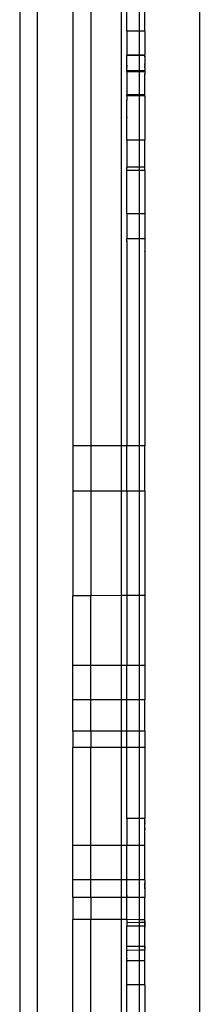
# Model space of a CAD drawing. Extents: x -3366 to 1698, y -4278 to 2681.
# Drawn here: x -1028 to -998, y -378 to -214 of the extents above; entities that cross this region are included whole.
import ezdxf

# ---------------------------------------------------------------- set-up
doc = ezdxf.new("R2010")
doc.units = 0
doc.layers.get('0').update_dxf_attribs({"linetype": 'CONTINUOUS'})

msp = doc.modelspace()

# ---------------------------------------------------------------- linework, layer by layer
for p, q in [((-998.12, 220.06), (-998.12, -477.45)), ((-1028.1, -111.45), (-1028.12, -475.09)), ((-1025.12, -474.82), (-1025.12, -117.94)), ((-1019.24, -195.46), (-1019.24, -284.83)), ((-1016.24, -195.46), (-1016.24, -284.83)), ((-1011.12, -284.83), (-1011.12, -195.46)), ((-1008.12, -215.74), (-1008.12, -209.11)), ((-1007.24, -215.74), (-1007.24, -209.11)), ((-1010.24, -215.74), (-1010.24, -211.93)), ((-1008.12, -215.74), (-1010.24, -215.77)), ((-1008.12, -215.74), (-1010.24, -215.74)), ((-1010.24, -215.77), (-1010.24, -215.74)), ((-1010.24, -215.77), (-1010.24, -219.76)), ((-1007.24, -215.79), (-1008.12, -215.74)), ((-1007.24, -215.74), (-1008.12, -215.74)), ((-1008.12, -219.74), (-1008.12, -215.74)), ((-1007.24, -215.79), (-1007.24, -215.74)), ((-1007.24, -215.79), (-1007.24, -219.73)), ((-1008.12, -219.74), (-1010.24, -219.76)), ((-1010.24, -219.8), (-1010.24, -219.76)), ((-1008.12, -219.82), (-1010.24, -219.8)), ((-1010.24, -221.41), (-1010.24, -219.8)), ((-1007.24, -219.73), (-1008.12, -219.74)), ((-1008.12, -219.82), (-1008.12, -219.74)), ((-1007.24, -219.83), (-1008.12, -219.82)), ((-1008.12, -222.36), (-1008.12, -219.82)), ((-1007.24, -219.83), (-1007.24, -219.73)), ((-1007.24, -219.92), (-1007.24, -219.83)), ((-1010.24, -221.44), (-1010.24, -221.41)), ((-1010.24, -221.41), (-1010.24, -221.48)), ((-1010.24, -221.48), (-1010.24, -221.44)), ((-1010.24, -221.52), (-1010.24, -221.44)), ((-1010.24, -221.52), (-1010.24, -221.48)), ((-1010.24, -221.55), (-1010.24, -221.48)), ((-1007.24, -219.97), (-1007.24, -219.92)), ((-1007.24, -219.92), (-1007.24, -220)), ((-1007.24, -220), (-1007.24, -219.97)), ((-1007.24, -220.03), (-1007.24, -219.97)), ((-1007.24, -220.03), (-1007.24, -220)), ((-1007.24, -220.03), (-1007.24, -221.22)), ((-1007.24, -221.28), (-1007.24, -221.22)), ((-1007.24, -221.31), (-1007.24, -221.22)), ((-1007.24, -221.34), (-1007.24, -221.28)), ((-1007.24, -221.28), (-1007.24, -221.31)), ((-1007.24, -221.31), (-1007.24, -221.34)), ((-1007.24, -221.4), (-1007.24, -221.31)), ((-1007.24, -221.4), (-1007.24, -221.34)), ((-1007.24, -221.4), (-1007.24, -221.58)), ((-1010.24, -221.55), (-1010.24, -221.52)), ((-1010.24, -221.59), (-1010.24, -221.52)), ((-1010.24, -221.59), (-1010.24, -221.55)), ((-1010.24, -221.55), (-1010.24, -221.62)), ((-1010.24, -221.62), (-1010.24, -221.59)), ((-1010.24, -221.65), (-1010.24, -221.62)), ((-1010.24, -221.69), (-1010.24, -221.62)), ((-1010.24, -221.69), (-1010.24, -221.65)), ((-1010.24, -221.65), (-1010.24, -221.72)), ((-1010.24, -221.72), (-1010.24, -221.69)), ((-1010.24, -221.75), (-1010.24, -221.69)), ((-1010.24, -221.75), (-1010.24, -221.72)), ((-1010.24, -221.81), (-1010.24, -221.75)), ((-1010.24, -221.84), (-1010.24, -221.81)), ((-1010.24, -221.87), (-1010.24, -221.81)), ((-1010.24, -221.87), (-1010.24, -221.84)), ((-1010.24, -221.84), (-1010.24, -221.9)), ((-1010.24, -221.9), (-1010.24, -221.87)), ((-1010.24, -221.93), (-1010.24, -221.87)), ((-1010.24, -221.93), (-1010.24, -221.9)), ((-1010.24, -222.32), (-1010.24, -221.93)), ((-1010.24, -222.32), (-1010.24, -222.35)), ((-1010.24, -222.39), (-1010.24, -222.32)), ((-1010.24, -222.35), (-1010.24, -222.39)), ((-1008.12, -222.36), (-1010.24, -222.35)), ((-1010.24, -222.35), (-1010.24, -222.42)), ((-1010.24, -222.39), (-1010.24, -222.42)), ((-1010.24, -222.54), (-1010.24, -222.42)), ((-1008.12, -222.55), (-1010.24, -222.54)), ((-1010.24, -222.54), (-1010.24, -225.72)), ((-1007.24, -222.37), (-1008.12, -222.36)), ((-1008.12, -222.55), (-1008.12, -222.36)), ((-1007.24, -222.56), (-1008.12, -222.55)), ((-1008.12, -226.34), (-1008.12, -222.55)), ((-1007.24, -221.64), (-1007.24, -221.58)), ((-1007.24, -221.58), (-1007.24, -221.61)), ((-1007.24, -221.72), (-1007.24, -221.64)), ((-1007.24, -221.69), (-1007.24, -221.64)), ((-1007.24, -221.72), (-1007.24, -221.69)), ((-1007.24, -221.76), (-1007.24, -221.69)), ((-1007.24, -221.76), (-1007.24, -221.72)), ((-1007.24, -221.82), (-1007.24, -221.76)), ((-1007.24, -221.88), (-1007.24, -221.82)), ((-1007.24, -221.84), (-1007.24, -221.82)), ((-1007.24, -221.88), (-1007.24, -221.84)), ((-1007.24, -221.84), (-1007.24, -221.92)), ((-1007.24, -221.92), (-1007.24, -221.88)), ((-1007.24, -221.92), (-1007.24, -222.37)), ((-1007.24, -222.37), (-1007.24, -222.56)), ((-1007.24, -222.56), (-1007.24, -222.87)), ((-1007.24, -222.91), (-1007.24, -222.87)), ((-1007.24, -222.93), (-1007.24, -222.87)), ((-1007.24, -222.93), (-1007.24, -222.91)), ((-1007.24, -222.91), (-1007.24, -222.96)), ((-1007.24, -222.96), (-1007.24, -222.93)), ((-1007.24, -226.35), (-1007.24, -222.96)), ((-1010.24, -225.72), (-1010.24, -225.75)), ((-1010.24, -225.79), (-1010.24, -225.72)), ((-1010.24, -225.75), (-1010.24, -225.79)), ((-1010.24, -225.75), (-1010.24, -225.83)), ((-1010.24, -225.79), (-1010.24, -225.83)), ((-1010.24, -225.83), (-1010.24, -226.34)), ((-1008.12, -226.34), (-1010.24, -226.34)), ((-1010.24, -226.56), (-1010.24, -226.34)), ((-1007.24, -226.35), (-1008.12, -226.34)), ((-1008.12, -226.54), (-1008.12, -226.34)), ((-1007.24, -226.54), (-1007.24, -226.35)), ((-1008.12, -226.54), (-1010.24, -226.56)), ((-1010.24, -226.56), (-1010.24, -227.19)), ((-1010.24, -227.19), (-1010.24, -227.26)), ((-1010.24, -227.23), (-1010.24, -227.19)), ((-1010.24, -227.26), (-1010.24, -227.23)), ((-1010.24, -227.23), (-1010.24, -227.33)), ((-1010.24, -227.26), (-1010.24, -227.33)), ((-1010.24, -230.08), (-1010.24, -227.33)), ((-1007.24, -226.54), (-1008.12, -226.54)), ((-1008.12, -233.9), (-1008.12, -226.54)), ((-1007.24, -226.54), (-1007.24, -233.9)), ((-1010.24, -230.11), (-1010.24, -230.08)), ((-1010.24, -230.08), (-1010.24, -230.15)), ((-1010.24, -230.15), (-1010.24, -230.11)), ((-1010.24, -230.11), (-1010.24, -230.17)), ((-1010.24, -230.17), (-1010.24, -230.15)), ((-1010.24, -233.9), (-1010.24, -230.17)), ((-1008.12, -233.9), (-1010.24, -233.9)), ((-1010.24, -233.9), (-1010.24, -238.43)), ((-1007.24, -233.9), (-1008.12, -233.9)), ((-1008.12, -238.43), (-1008.12, -233.9)), ((-1007.24, -238.43), (-1007.24, -233.9)), ((-1008.12, -238.43), (-1010.24, -238.43)), ((-1010.24, -238.98), (-1010.24, -238.43)), ((-1008.12, -238.98), (-1010.24, -238.98)), ((-1010.24, -246.18), (-1010.24, -238.98)), ((-1007.24, -238.43), (-1008.12, -238.43)), ((-1008.12, -238.98), (-1008.12, -238.43)), ((-1007.24, -238.98), (-1008.12, -238.98)), ((-1008.12, -246.18), (-1008.12, -238.98)), ((-1007.24, -238.98), (-1007.24, -238.43)), ((-1007.24, -238.98), (-1007.24, -246.18)), ((-1008.12, -246.18), (-1010.24, -246.18)), ((-1010.24, -246.18), (-1010.24, -250.33)), ((-1007.24, -246.18), (-1008.12, -246.18)), ((-1008.12, -250.33), (-1008.12, -246.18)), ((-1007.24, -246.18), (-1007.24, -250.33)), ((-1008.12, -250.33), (-1010.24, -250.33)), ((-1010.24, -250.68), (-1010.24, -250.33)), ((-1010.24, -250.72), (-1010.24, -250.68)), ((-1010.24, -250.68), (-1010.24, -250.75)), ((-1010.24, -250.75), (-1010.24, -250.72)), ((-1010.24, -250.79), (-1010.24, -250.72)), ((-1010.24, -250.79), (-1010.24, -250.75)), ((-1010.24, -250.79), (-1010.24, -284.83)), ((-1007.24, -250.33), (-1008.12, -250.33)), ((-1008.12, -284.83), (-1008.12, -250.33)), ((-1007.24, -250.33), (-1007.24, -252.48)), ((-1007.24, -252.48), (-1007.24, -252.54)), ((-1007.24, -252.51), (-1007.24, -252.48)), ((-1007.24, -252.54), (-1007.24, -252.51)), ((-1007.24, -252.51), (-1007.24, -252.61)), ((-1007.24, -252.54), (-1007.24, -252.61)), ((-1007.24, -252.61), (-1007.24, -284.83)), ((-1016.24, -284.83), (-1019.24, -284.83)), ((-1019.24, -284.83), (-1019.24, -292.4)), ((-1011.12, -284.83), (-1016.24, -284.83)), ((-1016.24, -284.83), (-1016.24, -292.4)), ((-1010.24, -284.83), (-1011.12, -284.83)), ((-1011.12, -292.4), (-1011.12, -284.83)), ((-1008.12, -284.83), (-1010.24, -284.83)), ((-1010.24, -292.4), (-1010.24, -284.83)), ((-1007.24, -284.83), (-1008.12, -284.83)), ((-1008.12, -292.4), (-1008.12, -284.83)), ((-1007.24, -292.4), (-1007.24, -284.83)), ((-1016.24, -292.4), (-1019.24, -292.4)), ((-1019.24, -292.4), (-1019.24, -309.83)), ((-1011.12, -292.4), (-1016.24, -292.4)), ((-1016.24, -292.4), (-1016.24, -309.83)), ((-1010.24, -292.4), (-1011.12, -292.4)), ((-1011.12, -309.81), (-1011.12, -292.4)), ((-1008.12, -292.4), (-1010.24, -292.4)), ((-1010.24, -292.4), (-1010.24, -309.81)), ((-1007.24, -292.4), (-1008.12, -292.4)), ((-1008.12, -309.81), (-1008.12, -292.4)), ((-1007.24, -292.4), (-1007.24, -309.81)), ((-1016.24, -309.83), (-1019.24, -309.83)), ((-1019.24, -321.48), (-1019.24, -309.83)), ((-1011.12, -309.81), (-1016.24, -309.83)), ((-1016.24, -321.48), (-1016.24, -309.83)), ((-1010.24, -309.81), (-1011.12, -309.81)), ((-1011.12, -321.48), (-1011.12, -309.81)), ((-1008.12, -309.81), (-1010.24, -309.81)), ((-1010.24, -309.81), (-1010.24, -321.48)), ((-1007.24, -309.81), (-1008.12, -309.81)), ((-1008.12, -321.48), (-1008.12, -309.81)), ((-1007.24, -309.81), (-1007.24, -321.48)), ((-1016.24, -321.48), (-1019.24, -321.48)), ((-1019.24, -327.19), (-1019.24, -321.48)), ((-1011.12, -321.48), (-1016.24, -321.48)), ((-1016.24, -327.19), (-1016.24, -321.48)), ((-1010.24, -321.48), (-1011.12, -321.48)), ((-1011.12, -327.19), (-1011.12, -321.48)), ((-1008.12, -321.48), (-1010.24, -321.48)), ((-1010.24, -327.19), (-1010.24, -321.48)), ((-1007.24, -321.48), (-1008.12, -321.48)), ((-1008.12, -327.19), (-1008.12, -321.48)), ((-1007.24, -321.48), (-1007.24, -327.19)), ((-1016.24, -327.19), (-1019.24, -327.19)), ((-1019.24, -332.4), (-1019.24, -327.19)), ((-1011.12, -327.19), (-1016.24, -327.19)), ((-1016.24, -332.4), (-1016.24, -327.19)), ((-1010.24, -327.19), (-1011.12, -327.19)), ((-1011.12, -332.4), (-1011.12, -327.19)), ((-1008.12, -327.19), (-1010.24, -327.19)), ((-1010.24, -332.4), (-1010.24, -327.19)), ((-1007.24, -327.19), (-1008.12, -327.19)), ((-1008.12, -332.4), (-1008.12, -327.19)), ((-1007.24, -332.4), (-1007.24, -327.19)), ((-1016.24, -332.4), (-1019.24, -332.4)), ((-1019.24, -332.4), (-1019.24, -335.12)), ((-1011.12, -332.4), (-1016.24, -332.4)), ((-1016.24, -332.4), (-1016.24, -335.12)), ((-1010.24, -332.4), (-1011.12, -332.4)), ((-1011.12, -335.12), (-1011.12, -332.4)), ((-1008.12, -332.4), (-1010.24, -332.4)), ((-1010.24, -335.12), (-1010.24, -332.4)), ((-1007.24, -332.4), (-1008.12, -332.4)), ((-1008.12, -335.12), (-1008.12, -332.4)), ((-1007.24, -332.4), (-1007.24, -335.12)), ((-1016.24, -335.12), (-1019.24, -335.12)), ((-1019.24, -351.48), (-1019.24, -335.12)), ((-1011.12, -335.12), (-1016.24, -335.12)), ((-1016.24, -351.48), (-1016.24, -335.12)), ((-1010.24, -335.12), (-1011.12, -335.12)), ((-1011.12, -351.48), (-1011.12, -335.12)), ((-1008.12, -335.12), (-1010.24, -335.12)), ((-1010.24, -346.95), (-1010.24, -335.12)), ((-1007.24, -335.12), (-1008.12, -335.12)), ((-1008.12, -346.95), (-1008.12, -335.12)), ((-1007.24, -335.12), (-1007.24, -346.95)), ((-1008.12, -346.95), (-1010.24, -346.95)), ((-1010.24, -346.95), (-1010.24, -351.48)), ((-1007.24, -346.95), (-1008.12, -346.95)), ((-1008.12, -351.48), (-1008.12, -346.95)), ((-1007.24, -347.35), (-1007.24, -346.95)), ((-1007.24, -347.35), (-1007.24, -347.38)), ((-1007.24, -347.41), (-1007.24, -347.35)), ((-1007.24, -347.38), (-1007.24, -347.41)), ((-1007.24, -347.44), (-1007.24, -347.38)), ((-1007.24, -347.41), (-1007.24, -347.44)), ((-1007.24, -347.44), (-1007.24, -347.47)), ((-1007.24, -347.47), (-1007.24, -347.5)), ((-1007.24, -347.71), (-1007.24, -347.47)), ((-1007.24, -347.71), (-1007.24, -347.74)), ((-1007.24, -347.78), (-1007.24, -347.71)), ((-1007.24, -347.74), (-1007.24, -347.78)), ((-1007.24, -347.82), (-1007.24, -347.74)), ((-1007.24, -347.78), (-1007.24, -347.82)), ((-1007.24, -348.62), (-1007.24, -347.82)), ((-1007.24, -348.62), (-1007.24, -348.69)), ((-1007.24, -348.66), (-1007.24, -348.62)), ((-1007.24, -348.73), (-1007.24, -348.66)), ((-1007.24, -348.66), (-1007.24, -348.69)), ((-1007.24, -348.69), (-1007.24, -348.73)), ((-1007.24, -348.69), (-1007.24, -348.84)), ((-1007.24, -348.84), (-1007.24, -348.73)), ((-1007.24, -351.48), (-1007.24, -348.84)), ((-1016.24, -351.48), (-1019.24, -351.48)), ((-1019.24, -357.19), (-1019.24, -351.48)), ((-1011.12, -351.48), (-1016.24, -351.48)), ((-1016.24, -357.19), (-1016.24, -351.48)), ((-1010.24, -351.48), (-1011.12, -351.48)), ((-1011.12, -357.19), (-1011.12, -351.48)), ((-1008.12, -351.48), (-1010.24, -351.48)), ((-1010.24, -357), (-1010.24, -351.48)), ((-1007.24, -351.48), (-1008.12, -351.48)), ((-1008.12, -357.19), (-1008.12, -351.48)), ((-1007.24, -357.2), (-1007.24, -351.48)), ((-1016.24, -357.19), (-1019.24, -357.19)), ((-1019.24, -360.12), (-1019.24, -357.19)), ((-1011.12, -357.19), (-1016.24, -357.19)), ((-1016.24, -360.12), (-1016.24, -357.19)), ((-1010.24, -357.19), (-1011.12, -357.19)), ((-1011.12, -360.12), (-1011.12, -357.19)), ((-1010.24, -357.05), (-1010.24, -357)), ((-1010.24, -357), (-1010.24, -357.08)), ((-1010.24, -357.11), (-1010.24, -357.05)), ((-1010.24, -357.05), (-1010.24, -357.08)), ((-1010.24, -357.08), (-1010.24, -357.11)), ((-1010.24, -357.11), (-1010.24, -357.19)), ((-1008.12, -357.19), (-1010.24, -357.19)), ((-1010.24, -359.75), (-1010.24, -357.19)), ((-1007.24, -357.2), (-1008.12, -357.19)), ((-1008.12, -360.11), (-1008.12, -357.19)), ((-1007.24, -357.2), (-1007.24, -357.62)), ((-1007.24, -357.62), (-1007.24, -357.66)), ((-1007.24, -357.62), (-1007.24, -357.7)), ((-1007.24, -357.66), (-1007.24, -357.7)), ((-1007.24, -357.73), (-1007.24, -357.66)), ((-1007.24, -357.7), (-1007.24, -357.73)), ((-1007.24, -357.77), (-1007.24, -357.7)), ((-1007.24, -357.73), (-1007.24, -357.77)), ((-1007.24, -357.77), (-1007.24, -357.84)), ((-1007.24, -357.84), (-1007.24, -357.88)), ((-1007.24, -357.91), (-1007.24, -357.84)), ((-1007.24, -357.88), (-1007.24, -357.91)), ((-1007.24, -357.95), (-1007.24, -357.88)), ((-1007.24, -357.91), (-1007.24, -357.95)), ((-1007.24, -358.05), (-1007.24, -357.95)), ((-1007.24, -358.05), (-1007.24, -358.08)), ((-1007.24, -358.11), (-1007.24, -358.05)), ((-1007.24, -358.08), (-1007.24, -358.11)), ((-1007.24, -358.14), (-1007.24, -358.08)), ((-1007.24, -358.11), (-1007.24, -358.14)), ((-1007.24, -358.33), (-1007.24, -358.14)), ((-1007.24, -358.33), (-1007.24, -358.36)), ((-1007.24, -358.39), (-1007.24, -358.33)), ((-1007.24, -358.36), (-1007.24, -358.39)), ((-1007.24, -358.36), (-1007.24, -358.42)), ((-1007.24, -358.39), (-1007.24, -358.42)), ((-1007.24, -358.44), (-1007.24, -358.39)), ((-1007.24, -358.42), (-1007.24, -358.44)), ((-1007.24, -358.47), (-1007.24, -358.42)), ((-1007.24, -358.44), (-1007.24, -358.47)), ((-1007.24, -358.47), (-1007.24, -358.5)), ((-1007.24, -358.53), (-1007.24, -358.47)), ((-1007.24, -358.5), (-1007.24, -358.53)), ((-1007.24, -358.5), (-1007.24, -358.55)), ((-1007.24, -358.53), (-1007.24, -358.55)), ((-1007.24, -358.58), (-1007.24, -358.53)), ((-1007.24, -358.55), (-1007.24, -358.58)), ((-1007.24, -358.55), (-1007.24, -358.6)), ((-1007.24, -358.58), (-1007.24, -358.6)), ((-1007.24, -358.67), (-1007.24, -358.58)), ((-1007.24, -358.6), (-1007.24, -358.67)), ((-1007.24, -358.67), (-1007.24, -360.1)), ((-1016.24, -360.12), (-1019.24, -360.12)), ((-1019.24, -360.12), (-1019.24, -363.8)), ((-1011.12, -360.12), (-1016.24, -360.12)), ((-1016.24, -360.12), (-1016.24, -363.8)), ((-1010.24, -360.12), (-1011.12, -360.12)), ((-1011.12, -363.8), (-1011.12, -360.12)), ((-1010.24, -359.78), (-1010.24, -359.75)), ((-1010.24, -359.75), (-1010.24, -359.82)), ((-1010.24, -359.82), (-1010.24, -359.78)), ((-1010.24, -359.85), (-1010.24, -359.78)), ((-1010.24, -359.85), (-1010.24, -359.82)), ((-1010.24, -359.88), (-1010.24, -359.85)), ((-1010.24, -359.85), (-1010.24, -359.92)), ((-1010.24, -359.92), (-1010.24, -359.88)), ((-1010.24, -359.88), (-1010.24, -359.95)), ((-1010.24, -359.95), (-1010.24, -359.92)), ((-1010.24, -359.95), (-1010.24, -360.12)), ((-1008.12, -360.11), (-1010.24, -360.12)), ((-1010.24, -363.8), (-1010.24, -360.12)), ((-1007.24, -360.1), (-1008.12, -360.11)), ((-1008.12, -363.82), (-1008.12, -360.11)), ((-1007.24, -363.83), (-1007.24, -360.1)), ((-1016.24, -363.8), (-1019.24, -363.8)), ((-1019.24, -403.8), (-1019.24, -363.8)), ((-1011.12, -363.8), (-1016.24, -363.8)), ((-1016.24, -403.8), (-1016.24, -363.8)), ((-1010.24, -363.8), (-1011.12, -363.8)), ((-1011.12, -403.8), (-1011.12, -363.8)), ((-1008.12, -363.82), (-1010.24, -363.8)), ((-1010.24, -363.8), (-1010.24, -364.33)), ((-1007.24, -363.83), (-1008.12, -363.82)), ((-1008.12, -364.31), (-1008.12, -363.82)), ((-1007.24, -364.02), (-1007.24, -363.83)), ((-1007.24, -364.02), (-1007.24, -364.05)), ((-1007.24, -364.02), (-1007.24, -364.07)), ((-1007.24, -364.05), (-1007.24, -364.07)), ((-1007.24, -364.1), (-1007.24, -364.05)), ((-1007.24, -364.07), (-1007.24, -364.1)), ((-1007.24, -364.13), (-1007.24, -364.07)), ((-1007.24, -364.1), (-1007.24, -364.13)), ((-1007.24, -364.1), (-1007.24, -364.16)), ((-1007.24, -364.13), (-1007.24, -364.16)), ((-1007.24, -364.18), (-1007.24, -364.13)), ((-1007.24, -364.16), (-1007.24, -364.18)), ((-1007.24, -364.16), (-1007.24, -364.21)), ((-1007.24, -364.18), (-1007.24, -364.21)), ((-1007.24, -364.18), (-1007.24, -364.24)), ((-1007.24, -364.21), (-1007.24, -364.24)), ((-1007.24, -364.27), (-1007.24, -364.21)), ((-1007.24, -364.24), (-1007.24, -364.27)), ((-1008.12, -364.31), (-1010.24, -364.33)), ((-1010.24, -364.33), (-1010.24, -364.91)), ((-1008.12, -364.91), (-1010.24, -364.91)), ((-1010.24, -368.27), (-1010.24, -364.91)), ((-1007.24, -364.3), (-1008.12, -364.31)), ((-1008.12, -364.91), (-1008.12, -364.31)), ((-1007.24, -364.9), (-1008.12, -364.91)), ((-1008.12, -368.31), (-1008.12, -364.91)), ((-1007.24, -364.27), (-1007.24, -364.3)), ((-1007.24, -364.27), (-1007.24, -364.33)), ((-1007.24, -364.3), (-1007.24, -364.33)), ((-1007.24, -364.36), (-1007.24, -364.3)), ((-1007.24, -364.33), (-1007.24, -364.36)), ((-1007.24, -364.33), (-1007.24, -364.39)), ((-1007.24, -364.36), (-1007.24, -364.39)), ((-1007.24, -364.43), (-1007.24, -364.36)), ((-1007.24, -364.39), (-1007.24, -364.43)), ((-1007.24, -364.43), (-1007.24, -364.46)), ((-1007.24, -364.43), (-1007.24, -364.49)), ((-1007.24, -364.46), (-1007.24, -364.49)), ((-1007.24, -364.52), (-1007.24, -364.46)), ((-1007.24, -364.49), (-1007.24, -364.52)), ((-1007.24, -364.56), (-1007.24, -364.49)), ((-1007.24, -364.52), (-1007.24, -364.56)), ((-1007.24, -364.59), (-1007.24, -364.52)), ((-1007.24, -364.56), (-1007.24, -364.59)), ((-1007.24, -364.59), (-1007.24, -364.62)), ((-1007.24, -364.62), (-1007.24, -364.66)), ((-1007.24, -364.69), (-1007.24, -364.62)), ((-1007.24, -364.66), (-1007.24, -364.69)), ((-1007.24, -364.73), (-1007.24, -364.66)), ((-1007.24, -364.69), (-1007.24, -364.73)), ((-1007.24, -364.76), (-1007.24, -364.69)), ((-1007.24, -364.73), (-1007.24, -364.76)), ((-1007.24, -364.76), (-1007.24, -364.8)), ((-1007.24, -364.83), (-1007.24, -364.76)), ((-1007.24, -364.8), (-1007.24, -364.83)), ((-1007.24, -364.87), (-1007.24, -364.8)), ((-1007.24, -364.83), (-1007.24, -364.87)), ((-1007.24, -364.87), (-1007.24, -364.9)), ((-1007.24, -364.9), (-1007.24, -364.94)), ((-1007.24, -364.98), (-1007.24, -364.9)), ((-1007.24, -364.94), (-1007.24, -364.98)), ((-1007.24, -365.02), (-1007.24, -364.94)), ((-1007.24, -364.98), (-1007.24, -365.02)), ((-1007.24, -365.05), (-1007.24, -364.98)), ((-1007.24, -365.02), (-1007.24, -365.05)), ((-1007.24, -368.21), (-1007.24, -365.05)), ((-1010.24, -368.33), (-1010.24, -368.27)), ((-1010.24, -368.27), (-1010.24, -368.31)), ((-1008.12, -368.31), (-1010.24, -368.31)), ((-1010.24, -368.31), (-1010.24, -368.33)), ((-1010.24, -368.9), (-1010.24, -368.33)), ((-1010.24, -368.97), (-1010.24, -368.9)), ((-1010.24, -368.9), (-1010.24, -368.94)), ((-1008.12, -368.92), (-1010.24, -368.94)), ((-1010.24, -368.94), (-1010.24, -368.97)), ((-1010.24, -368.94), (-1010.24, -369.03)), ((-1010.24, -369.03), (-1010.24, -368.97)), ((-1010.24, -370.25), (-1010.24, -369.03)), ((-1007.24, -368.31), (-1008.12, -368.31)), ((-1008.12, -368.92), (-1008.12, -368.31)), ((-1007.24, -368.91), (-1008.12, -368.92)), ((-1008.12, -370.67), (-1008.12, -368.92)), ((-1007.24, -368.21), (-1007.24, -368.24)), ((-1007.24, -368.28), (-1007.24, -368.21)), ((-1007.24, -368.24), (-1007.24, -368.28)), ((-1007.24, -368.24), (-1007.24, -368.31)), ((-1007.24, -368.28), (-1007.24, -368.31)), ((-1007.24, -368.31), (-1007.24, -368.35)), ((-1007.24, -368.38), (-1007.24, -368.31)), ((-1007.24, -368.35), (-1007.24, -368.38)), ((-1007.24, -368.41), (-1007.24, -368.35)), ((-1007.24, -368.38), (-1007.24, -368.41)), ((-1007.24, -368.44), (-1007.24, -368.38)), ((-1007.24, -368.41), (-1007.24, -368.44)), ((-1007.24, -368.41), (-1007.24, -368.47)), ((-1007.24, -368.44), (-1007.24, -368.47)), ((-1007.24, -368.5), (-1007.24, -368.44)), ((-1007.24, -368.47), (-1007.24, -368.5)), ((-1007.24, -368.53), (-1007.24, -368.47)), ((-1007.24, -368.5), (-1007.24, -368.53)), ((-1007.24, -368.53), (-1007.24, -368.56)), ((-1007.24, -368.53), (-1007.24, -368.59)), ((-1007.24, -368.56), (-1007.24, -368.59)), ((-1007.24, -368.62), (-1007.24, -368.56)), ((-1007.24, -368.59), (-1007.24, -368.62)), ((-1007.24, -368.62), (-1007.24, -368.91)), ((-1007.24, -370.68), (-1007.24, -368.91)), ((-1010.24, -370.28), (-1010.24, -370.25)), ((-1010.24, -370.25), (-1010.24, -370.31)), ((-1010.24, -370.31), (-1010.24, -370.28)), ((-1010.24, -370.28), (-1010.24, -370.34)), ((-1010.24, -370.34), (-1010.24, -370.31)), ((-1010.24, -370.31), (-1010.24, -370.36)), ((-1010.24, -370.36), (-1010.24, -370.34)), ((-1010.24, -370.61), (-1010.24, -370.36)), ((-1010.24, -370.65), (-1010.24, -370.61)), ((-1010.24, -370.61), (-1010.24, -370.68)), ((-1010.24, -370.68), (-1010.24, -370.65)), ((-1008.12, -370.67), (-1010.24, -370.65)), ((-1010.24, -370.71), (-1010.24, -370.68)), ((-1010.24, -370.74), (-1010.24, -370.68)), ((-1010.24, -370.74), (-1010.24, -370.71)), ((-1010.24, -370.71), (-1010.24, -370.78)), ((-1010.24, -370.78), (-1010.24, -370.74)), ((-1010.24, -374.66), (-1010.24, -370.78)), ((-1007.24, -370.68), (-1008.12, -370.67)), ((-1008.12, -374.66), (-1008.12, -370.67)), ((-1007.24, -374.66), (-1007.24, -370.68)), ((-1008.12, -374.66), (-1010.24, -374.66)), ((-1010.24, -389.81), (-1010.24, -374.66)), ((-1007.24, -374.66), (-1008.12, -374.66)), ((-1008.12, -389.83), (-1008.12, -374.66)), ((-1007.24, -374.66), (-1007.24, -389.84))]:
    msp.add_line(p, q)

doc.saveas('drawing.dxf')
